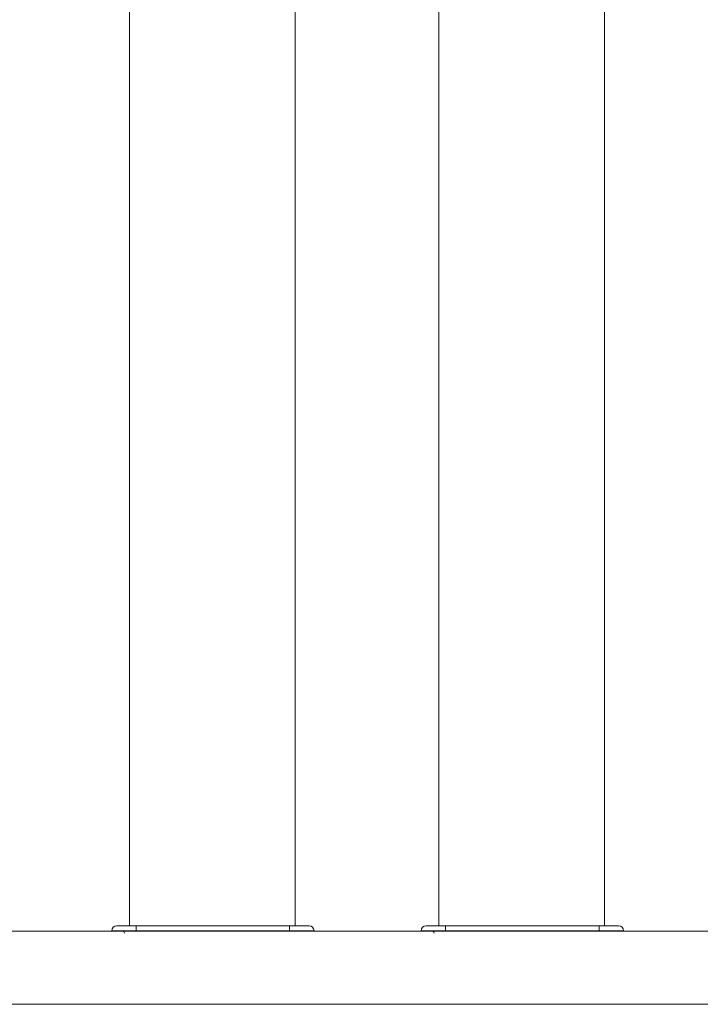
# Model space of a CAD drawing. Units: inches. Extents: x -384 to 595, y -277 to 574.
# Drawn here: x -90 to -62, y 180 to 221 of the extents above; entities that cross this region are included whole.
import ezdxf

# ---------------------------------------------------------------- set-up
doc = ezdxf.new("R2010")
doc.units = ezdxf.units.IN
doc.header["$MEASUREMENT"] = 0
doc.layers.add('Livello 1', color=7, linetype='Continuous')

# ---------------------------------------------------------------- blocks, each defined once
blk = doc.blocks.new('block 1605')
at = {"layer": 'Livello 1', "color": 7, "lineweight": 18, "true_color": 0xffffff}
blk.add_lwpolyline([(-65.801, 183.287), (-65.801, 183.302), (-65.801, 183.307)], dxfattribs=at)
blk = doc.blocks.new('block 1606')
at = {"layer": 'Livello 1', "color": 7, "lineweight": 18, "true_color": 0xffffff}
blk.add_lwpolyline([(-72.445, 183.307), (-72.445, 183.302), (-72.445, 183.287)], dxfattribs=at)
blk = doc.blocks.new('block 1607')
at = {"layer": 'Livello 1', "color": 7, "lineweight": 18, "true_color": 0xffffff}
blk.add_lwpolyline([(-65.975, 183.507), (-72.27, 183.507)], dxfattribs=at)
blk = doc.blocks.new('block 1608')
at = {"layer": 'Livello 1', "color": 7, "lineweight": 18, "true_color": 0xffffff}
blk.add_lwpolyline([(-65.975, 183.307), (-65.975, 183.383), (-65.975, 183.448), (-65.975, 183.492), (-65.975, 183.507)], dxfattribs=at)
blk = doc.blocks.new('block 1609')
at = {"layer": 'Livello 1', "color": 7, "lineweight": 18, "true_color": 0xffffff}
blk.add_lwpolyline([(-72.27, 183.307), (-65.975, 183.307)], dxfattribs=at)
blk = doc.blocks.new('block 1610')
at = {"layer": 'Livello 1', "color": 7, "lineweight": 18, "true_color": 0xffffff}
blk.add_lwpolyline([(-72.27, 183.507), (-72.27, 183.492), (-72.27, 183.448), (-72.27, 183.383), (-72.27, 183.307)], dxfattribs=at)
blk = doc.blocks.new('block 1611')
at = {"layer": 'Livello 1', "color": 7, "lineweight": 18, "true_color": 0xffffff}
blk.add_lwpolyline([(-65.551, 183.507), (-65.587, 183.5)], dxfattribs=at)
blk = doc.blocks.new('block 1612')
at = {"layer": 'Livello 1', "color": 7, "lineweight": 18, "true_color": 0xffffff}
blk.add_open_spline([(-65.46, 183.287), (-65.444, 183.3), (-65.423, 183.307), (-65.401, 183.307)], degree=3, dxfattribs=at)
blk = doc.blocks.new('block 1613')
at = {"layer": 'Livello 1', "color": 7, "lineweight": 18, "true_color": 0xffffff}
blk.add_open_spline([(-72.844, 183.307), (-72.789, 183.307), (-72.745, 183.262), (-72.745, 183.207)], degree=3, dxfattribs=at)
blk = doc.blocks.new('block 1614')
at = {"layer": 'Livello 1', "color": 7, "lineweight": 18, "true_color": 0xffffff}
blk.add_lwpolyline([(-65.801, 183.307), (-65.801, 183.3), (-65.801, 183.291), (-65.801, 183.287)], dxfattribs=at)
blk = doc.blocks.new('block 1615')
at = {"layer": 'Livello 1', "color": 7, "lineweight": 18, "true_color": 0xffffff}
blk.add_lwpolyline([(-65.46, 183.287), (-65.456, 183.291), (-65.438, 183.3), (-65.401, 183.307)], dxfattribs=at)
blk = doc.blocks.new('block 1616')
at = {"layer": 'Livello 1', "color": 7, "lineweight": 18, "true_color": 0xffffff}
blk.add_lwpolyline([(-72.445, 183.287), (-72.445, 183.291), (-72.445, 183.3), (-72.445, 183.307)], dxfattribs=at)
blk = doc.blocks.new('block 1617')
at = {"layer": 'Livello 1', "color": 7, "lineweight": 18, "true_color": 0xffffff}
blk.add_lwpolyline([(-72.844, 183.307), (-72.808, 183.3), (-72.79, 183.291), (-72.786, 183.287)], dxfattribs=at)
blk = doc.blocks.new('block 1618')
at = {"layer": 'Livello 1', "color": 7, "lineweight": 18, "true_color": 0xffffff}
blk.add_open_spline([(-73.269, 183.307), (-73.269, 183.417), (-73.18, 183.507), (-73.069, 183.507)], degree=3, dxfattribs=at)
blk = doc.blocks.new('block 1619')
at = {"layer": 'Livello 1', "color": 7, "lineweight": 18, "true_color": 0xffffff}
blk.add_lwpolyline([(-72.27, 183.307), (-72.27, 183.383), (-72.27, 183.448), (-72.27, 183.492), (-72.27, 183.507)], dxfattribs=at)
blk = doc.blocks.new('block 1620')
at = {"layer": 'Livello 1', "color": 7, "lineweight": 18, "true_color": 0xffffff}
blk.add_lwpolyline([(-73.269, 183.307), (-73.259, 183.307), (-73.229, 183.307), (-73.179, 183.307), (-73.11, 183.307), (-73.025, 183.307), (-72.924, 183.307), (-72.81, 183.307), (-72.685, 183.307), (-72.551, 183.307), (-72.412, 183.307), (-72.27, 183.307)], dxfattribs=at)
blk = doc.blocks.new('block 1621')
at = {"layer": 'Livello 1', "color": 7, "lineweight": 18, "true_color": 0xffffff}
blk.add_lwpolyline([(-72.27, 183.507), (-72.409, 183.507), (-72.543, 183.507), (-72.67, 183.507), (-72.784, 183.507), (-72.882, 183.507), (-72.962, 183.507), (-73.021, 183.507), (-73.057, 183.507), (-73.069, 183.507)], dxfattribs=at)
blk = doc.blocks.new('block 1622')
at = {"layer": 'Livello 1', "color": 7, "lineweight": 18, "true_color": 0xffffff}
blk.add_open_spline([(-65.176, 183.507), (-65.066, 183.507), (-64.976, 183.417), (-64.976, 183.307)], degree=3, dxfattribs=at)
blk = doc.blocks.new('block 1623')
at = {"layer": 'Livello 1', "color": 7, "lineweight": 18, "true_color": 0xffffff}
blk.add_lwpolyline([(-65.975, 183.307), (-65.833, 183.307), (-65.694, 183.307), (-65.56, 183.307), (-65.435, 183.307), (-65.321, 183.307), (-65.22, 183.307), (-65.135, 183.307), (-65.066, 183.307), (-65.017, 183.307), (-64.986, 183.307), (-64.976, 183.307)], dxfattribs=at)
blk = doc.blocks.new('block 1624')
at = {"layer": 'Livello 1', "color": 7, "lineweight": 18, "true_color": 0xffffff}
blk.add_lwpolyline([(-65.176, 183.507), (-65.188, 183.507), (-65.224, 183.507), (-65.283, 183.507), (-65.363, 183.507), (-65.462, 183.507), (-65.576, 183.507), (-65.702, 183.507), (-65.837, 183.507), (-65.975, 183.507)], dxfattribs=at)
blk = doc.blocks.new('block 1625')
at = {"layer": 'Livello 1', "color": 7, "lineweight": 18, "true_color": 0xffffff}
blk.add_lwpolyline([(-65.975, 183.507), (-65.975, 183.492), (-65.975, 183.448), (-65.975, 183.383), (-65.975, 183.307)], dxfattribs=at)
blk = doc.blocks.new('block 1626')
at = {"layer": 'Livello 1', "color": 7, "lineweight": 18, "true_color": 0xffffff}
blk.add_lwpolyline([(-65.975, 183.307), (-72.27, 183.307)], dxfattribs=at)
blk = doc.blocks.new('block 1627')
at = {"layer": 'Livello 1', "color": 7, "lineweight": 18, "true_color": 0xffffff}
blk.add_lwpolyline([(-64.976, 183.307), (-64.994, 183.307), (-65.049, 183.307), (-65.141, 183.307), (-65.269, 183.307), (-65.423, 183.307), (-65.592, 183.307), (-65.776, 183.307), (-65.975, 183.307)], dxfattribs=at)
blk = doc.blocks.new('block 1628')
at = {"layer": 'Livello 1', "color": 7, "lineweight": 18, "true_color": 0xffffff}
blk.add_lwpolyline([(-72.27, 183.307), (-72.469, 183.307), (-72.654, 183.307), (-72.823, 183.307), (-72.976, 183.307), (-73.104, 183.307), (-73.196, 183.307), (-73.251, 183.307), (-73.269, 183.307)], dxfattribs=at)
blk = doc.blocks.new('block 1629')
at = {"layer": 'Livello 1', "color": 7, "lineweight": 18, "true_color": 0xffffff}
blk.add_lwpolyline([(-72.27, 183.507), (-65.975, 183.507)], dxfattribs=at)
blk = doc.blocks.new('block 1630')
at = {"layer": 'Livello 1', "color": 7, "lineweight": 18, "true_color": 0xffffff}
blk.add_lwpolyline([(-73.069, 183.507), (-73.055, 183.507), (-73.011, 183.507), (-72.938, 183.507), (-72.835, 183.507), (-72.712, 183.507), (-72.577, 183.507), (-72.429, 183.507), (-72.27, 183.507)], dxfattribs=at)
blk = doc.blocks.new('block 1631')
at = {"layer": 'Livello 1', "color": 7, "lineweight": 18, "true_color": 0xffffff}
blk.add_lwpolyline([(-65.975, 183.507), (-65.816, 183.507), (-65.668, 183.507), (-65.533, 183.507), (-65.41, 183.507), (-65.308, 183.507), (-65.235, 183.507), (-65.191, 183.507), (-65.176, 183.507)], dxfattribs=at)
blk = doc.blocks.new('block 1658')
at = {"layer": 'Livello 1', "color": 7, "lineweight": 18, "true_color": 0xffffff}
blk.add_lwpolyline([(-78.49, 183.287), (-78.49, 183.302), (-78.49, 183.307)], dxfattribs=at)
blk = doc.blocks.new('block 1659')
at = {"layer": 'Livello 1', "color": 7, "lineweight": 18, "true_color": 0xffffff}
blk.add_lwpolyline([(-85.134, 183.307), (-85.134, 183.302), (-85.134, 183.287)], dxfattribs=at)
blk = doc.blocks.new('block 1660')
at = {"layer": 'Livello 1', "color": 7, "lineweight": 18, "true_color": 0xffffff}
blk.add_lwpolyline([(-84.959, 183.507), (-84.959, 183.492), (-84.959, 183.448), (-84.959, 183.383), (-84.959, 183.307)], dxfattribs=at)
blk = doc.blocks.new('block 1661')
at = {"layer": 'Livello 1', "color": 7, "lineweight": 18, "true_color": 0xffffff}
blk.add_lwpolyline([(-84.959, 183.307), (-78.664, 183.307)], dxfattribs=at)
blk = doc.blocks.new('block 1662')
at = {"layer": 'Livello 1', "color": 7, "lineweight": 18, "true_color": 0xffffff}
blk.add_lwpolyline([(-78.664, 183.307), (-78.664, 183.383), (-78.664, 183.448), (-78.664, 183.492), (-78.664, 183.507)], dxfattribs=at)
blk = doc.blocks.new('block 1663')
at = {"layer": 'Livello 1', "color": 7, "lineweight": 18, "true_color": 0xffffff}
blk.add_lwpolyline([(-78.664, 183.507), (-84.959, 183.507)], dxfattribs=at)
blk = doc.blocks.new('block 1664')
at = {"layer": 'Livello 1', "color": 7, "lineweight": 18, "true_color": 0xffffff}
blk.add_lwpolyline([(-78.24, 183.507), (-78.276, 183.5)], dxfattribs=at)
blk = doc.blocks.new('block 1665')
at = {"layer": 'Livello 1', "color": 7, "lineweight": 18, "true_color": 0xffffff}
blk.add_open_spline([(-78.149, 183.287), (-78.133, 183.3), (-78.112, 183.307), (-78.09, 183.307)], degree=3, dxfattribs=at)
blk = doc.blocks.new('block 1666')
at = {"layer": 'Livello 1', "color": 7, "lineweight": 18, "true_color": 0xffffff}
blk.add_open_spline([(-85.534, 183.307), (-85.478, 183.307), (-85.434, 183.262), (-85.434, 183.207)], degree=3, dxfattribs=at)
blk = doc.blocks.new('block 1667')
at = {"layer": 'Livello 1', "color": 7, "lineweight": 18, "true_color": 0xffffff}
blk.add_lwpolyline([(-78.49, 183.307), (-78.49, 183.3), (-78.49, 183.291), (-78.49, 183.287)], dxfattribs=at)
blk = doc.blocks.new('block 1668')
at = {"layer": 'Livello 1', "color": 7, "lineweight": 18, "true_color": 0xffffff}
blk.add_lwpolyline([(-78.149, 183.287), (-78.145, 183.291), (-78.127, 183.3), (-78.09, 183.307)], dxfattribs=at)
blk = doc.blocks.new('block 1669')
at = {"layer": 'Livello 1', "color": 7, "lineweight": 18, "true_color": 0xffffff}
blk.add_lwpolyline([(-85.534, 183.307), (-85.497, 183.3), (-85.479, 183.291), (-85.475, 183.287)], dxfattribs=at)
blk = doc.blocks.new('block 1670')
at = {"layer": 'Livello 1', "color": 7, "lineweight": 18, "true_color": 0xffffff}
blk.add_lwpolyline([(-85.134, 183.287), (-85.134, 183.291), (-85.134, 183.3), (-85.134, 183.307)], dxfattribs=at)
blk = doc.blocks.new('block 1671')
at = {"layer": 'Livello 1', "color": 7, "lineweight": 18, "true_color": 0xffffff}
blk.add_open_spline([(-85.958, 183.307), (-85.958, 183.417), (-85.869, 183.507), (-85.759, 183.507)], degree=3, dxfattribs=at)
blk = doc.blocks.new('block 1672')
at = {"layer": 'Livello 1', "color": 7, "lineweight": 18, "true_color": 0xffffff}
blk.add_lwpolyline([(-84.959, 183.507), (-85.098, 183.507), (-85.232, 183.507), (-85.359, 183.507), (-85.473, 183.507), (-85.571, 183.507), (-85.651, 183.507), (-85.71, 183.507), (-85.746, 183.507), (-85.758, 183.507)], dxfattribs=at)
blk = doc.blocks.new('block 1673')
at = {"layer": 'Livello 1', "color": 7, "lineweight": 18, "true_color": 0xffffff}
blk.add_lwpolyline([(-85.958, 183.307), (-85.948, 183.307), (-85.918, 183.307), (-85.868, 183.307), (-85.8, 183.307), (-85.714, 183.307), (-85.613, 183.307), (-85.499, 183.307), (-85.374, 183.307), (-85.241, 183.307), (-85.101, 183.307), (-84.959, 183.307)], dxfattribs=at)
blk = doc.blocks.new('block 1674')
at = {"layer": 'Livello 1', "color": 7, "lineweight": 18, "true_color": 0xffffff}
blk.add_lwpolyline([(-84.959, 183.307), (-84.959, 183.383), (-84.959, 183.448), (-84.959, 183.492), (-84.959, 183.507)], dxfattribs=at)
blk = doc.blocks.new('block 1675')
at = {"layer": 'Livello 1', "color": 7, "lineweight": 18, "true_color": 0xffffff}
blk.add_open_spline([(-77.865, 183.507), (-77.755, 183.507), (-77.665, 183.417), (-77.665, 183.307)], degree=3, dxfattribs=at)
blk = doc.blocks.new('block 1676')
at = {"layer": 'Livello 1', "color": 7, "lineweight": 18, "true_color": 0xffffff}
blk.add_lwpolyline([(-78.664, 183.507), (-78.664, 183.492), (-78.664, 183.448), (-78.664, 183.383), (-78.664, 183.307)], dxfattribs=at)
blk = doc.blocks.new('block 1677')
at = {"layer": 'Livello 1', "color": 7, "lineweight": 18, "true_color": 0xffffff}
blk.add_lwpolyline([(-77.865, 183.507), (-77.877, 183.507), (-77.913, 183.507), (-77.972, 183.507), (-78.052, 183.507), (-78.151, 183.507), (-78.265, 183.507), (-78.391, 183.507), (-78.526, 183.507), (-78.664, 183.507)], dxfattribs=at)
blk = doc.blocks.new('block 1678')
at = {"layer": 'Livello 1', "color": 7, "lineweight": 18, "true_color": 0xffffff}
blk.add_lwpolyline([(-78.664, 183.307), (-78.522, 183.307), (-78.383, 183.307), (-78.249, 183.307), (-78.124, 183.307), (-78.01, 183.307), (-77.909, 183.307), (-77.824, 183.307), (-77.756, 183.307), (-77.706, 183.307), (-77.676, 183.307), (-77.665, 183.307)], dxfattribs=at)
blk = doc.blocks.new('block 1679')
at = {"layer": 'Livello 1', "color": 7, "lineweight": 18, "true_color": 0xffffff}
blk.add_lwpolyline([(-84.959, 183.307), (-85.158, 183.307), (-85.343, 183.307), (-85.512, 183.307), (-85.666, 183.307), (-85.794, 183.307), (-85.885, 183.307), (-85.94, 183.307), (-85.958, 183.307)], dxfattribs=at)
blk = doc.blocks.new('block 1680')
at = {"layer": 'Livello 1', "color": 7, "lineweight": 18, "true_color": 0xffffff}
blk.add_lwpolyline([(-77.665, 183.307), (-77.684, 183.307), (-77.738, 183.307), (-77.83, 183.307), (-77.958, 183.307), (-78.112, 183.307), (-78.281, 183.307), (-78.465, 183.307), (-78.664, 183.307)], dxfattribs=at)
blk = doc.blocks.new('block 1681')
at = {"layer": 'Livello 1', "color": 7, "lineweight": 18, "true_color": 0xffffff}
blk.add_lwpolyline([(-78.664, 183.307), (-84.959, 183.307)], dxfattribs=at)
blk = doc.blocks.new('block 1682')
at = {"layer": 'Livello 1', "color": 7, "lineweight": 18, "true_color": 0xffffff}
blk.add_lwpolyline([(-84.959, 183.507), (-78.664, 183.507)], dxfattribs=at)
blk = doc.blocks.new('block 1683')
at = {"layer": 'Livello 1', "color": 7, "lineweight": 18, "true_color": 0xffffff}
blk.add_lwpolyline([(-85.758, 183.507), (-85.744, 183.507), (-85.7, 183.507), (-85.627, 183.507), (-85.524, 183.507), (-85.401, 183.507), (-85.266, 183.507), (-85.119, 183.507), (-84.959, 183.507)], dxfattribs=at)
blk = doc.blocks.new('block 1684')
at = {"layer": 'Livello 1', "color": 7, "lineweight": 18, "true_color": 0xffffff}
blk.add_lwpolyline([(-78.664, 183.507), (-78.505, 183.507), (-78.358, 183.507), (-78.222, 183.507), (-78.099, 183.507), (-77.997, 183.507), (-77.924, 183.507), (-77.88, 183.507), (-77.865, 183.507)], dxfattribs=at)
blk = doc.blocks.new('block 2389')
at = {"layer": 'Livello 1', "color": 7, "lineweight": 18, "true_color": 0xffffff}
blk.add_lwpolyline([(-78.44, 222.209), (-78.44, 218.978), (-78.44, 215.749), (-78.44, 212.522), (-78.44, 209.298), (-78.44, 206.077), (-78.44, 202.858), (-78.44, 199.641), (-78.44, 196.427), (-78.44, 193.399), (-78.44, 190.373), (-78.44, 187.349), (-78.44, 184.328), (-78.44, 183.507)], dxfattribs=at)
blk = doc.blocks.new('block 2390')
at = {"layer": 'Livello 1', "color": 7, "lineweight": 18, "true_color": 0xffffff}
blk.add_lwpolyline([(-85.234, 183.507), (-85.234, 184.365), (-85.234, 187.424), (-85.234, 190.485), (-85.234, 193.549), (-85.234, 196.615), (-85.234, 199.683), (-85.234, 202.753), (-85.234, 205.826), (-85.234, 209.047), (-85.234, 212.271), (-85.234, 215.497), (-85.234, 218.726), (-85.234, 221.957)], dxfattribs=at)
blk = doc.blocks.new('block 2391')
at = {"layer": 'Livello 1', "color": 7, "lineweight": 18, "true_color": 0xffffff}
blk.add_lwpolyline([(-78.44, 183.506), (-78.44, 185.897), (-78.44, 188.29), (-78.44, 190.686), (-78.44, 193.084), (-78.44, 195.484), (-78.44, 197.885), (-78.44, 200.288), (-78.44, 202.693), (-78.44, 205.099), (-78.44, 207.506), (-78.44, 209.914), (-78.44, 212.322), (-78.44, 214.731), (-78.44, 217.141), (-78.44, 219.551), (-78.44, 221.961)], dxfattribs=at)
blk = doc.blocks.new('block 2392')
at = {"layer": 'Livello 1', "color": 7, "lineweight": 18, "true_color": 0xffffff}
blk.add_lwpolyline([(-85.234, 221.961), (-85.234, 219.551), (-85.234, 217.141), (-85.234, 214.732), (-85.234, 212.322), (-85.234, 209.914), (-85.234, 207.506), (-85.234, 205.099), (-85.234, 202.693), (-85.234, 200.288), (-85.234, 197.885), (-85.234, 195.484), (-85.234, 193.084), (-85.234, 190.686), (-85.234, 188.29), (-85.234, 185.897), (-85.234, 183.506)], dxfattribs=at)
blk = doc.blocks.new('block 2393')
at = {"layer": 'Livello 1', "color": 7, "lineweight": 18, "true_color": 0xffffff}
blk.add_lwpolyline([(-65.751, 222.209), (-65.751, 218.978), (-65.751, 215.749), (-65.751, 212.522), (-65.751, 209.298), (-65.751, 206.077), (-65.751, 202.858), (-65.751, 199.641), (-65.751, 196.427), (-65.751, 193.399), (-65.751, 190.373), (-65.751, 187.349), (-65.751, 184.328), (-65.751, 183.507)], dxfattribs=at)
blk = doc.blocks.new('block 2394')
at = {"layer": 'Livello 1', "color": 7, "lineweight": 18, "true_color": 0xffffff}
blk.add_lwpolyline([(-72.545, 183.507), (-72.545, 184.365), (-72.545, 187.424), (-72.545, 190.485), (-72.545, 193.549), (-72.545, 196.615), (-72.545, 199.683), (-72.545, 202.753), (-72.545, 205.826), (-72.545, 209.047), (-72.545, 212.271), (-72.545, 215.497), (-72.545, 218.726), (-72.545, 221.957)], dxfattribs=at)
blk = doc.blocks.new('block 2395')
at = {"layer": 'Livello 1', "color": 7, "lineweight": 18, "true_color": 0xffffff}
blk.add_lwpolyline([(-72.545, 221.961), (-72.545, 219.551), (-72.545, 217.142), (-72.545, 214.732), (-72.545, 212.323), (-72.545, 209.914), (-72.545, 207.506), (-72.545, 205.099), (-72.545, 202.694), (-72.545, 200.289), (-72.545, 197.886), (-72.545, 195.484), (-72.545, 193.085), (-72.545, 190.687), (-72.545, 188.291), (-72.545, 185.898), (-72.545, 183.507)], dxfattribs=at)
blk = doc.blocks.new('block 2396')
at = {"layer": 'Livello 1', "color": 7, "lineweight": 18, "true_color": 0xffffff}
blk.add_lwpolyline([(-65.751, 183.506), (-65.751, 185.897), (-65.751, 188.291), (-65.751, 190.686), (-65.751, 193.084), (-65.751, 195.484), (-65.751, 197.885), (-65.751, 200.288), (-65.751, 202.693), (-65.751, 205.099), (-65.751, 207.506), (-65.751, 209.914), (-65.751, 212.322), (-65.751, 214.732), (-65.751, 217.141), (-65.751, 219.551), (-65.751, 221.961)], dxfattribs=at)
blk = doc.blocks.new('block 2638')
at = {"layer": 'Livello 1', "color": 7, "lineweight": 18, "true_color": 0xffffff}
blk.add_lwpolyline([(78.726, 183.287), (-115.108, 183.287)], dxfattribs=at)
blk = doc.blocks.new('block 2643')
at = {"layer": 'Livello 1', "color": 7, "lineweight": 18, "true_color": 0xffffff}
blk.add_lwpolyline([(-118.106, 180.29), (81.723, 180.29)], dxfattribs=at)
blk = doc.blocks.new('block 3269')
at = {"layer": 'Livello 1', "color": 7, "lineweight": 18, "true_color": 0xffffff}
blk.add_lwpolyline([(-78.44, 222.209), (-78.44, 218.978), (-78.44, 215.749), (-78.44, 212.522), (-78.44, 209.298), (-78.44, 206.077), (-78.44, 202.858), (-78.44, 199.641), (-78.44, 196.427), (-78.44, 193.399), (-78.44, 190.373), (-78.44, 187.349), (-78.44, 184.328), (-78.44, 183.507)], dxfattribs=at)
blk = doc.blocks.new('block 3271')
at = {"layer": 'Livello 1', "color": 7, "lineweight": 18, "true_color": 0xffffff}
blk.add_lwpolyline([(-85.234, 183.507), (-85.234, 184.365), (-85.234, 187.424), (-85.234, 190.485), (-85.234, 193.549), (-85.234, 196.615), (-85.234, 199.683), (-85.234, 202.753), (-85.234, 205.826), (-85.234, 209.047), (-85.234, 212.271), (-85.234, 215.497), (-85.234, 218.726), (-85.234, 221.957)], dxfattribs=at)
blk = doc.blocks.new('block 3273')
at = {"layer": 'Livello 1', "color": 7, "lineweight": 18, "true_color": 0xffffff}
blk.add_lwpolyline([(-78.44, 183.506), (-78.44, 185.897), (-78.44, 188.29), (-78.44, 190.686), (-78.44, 193.084), (-78.44, 195.484), (-78.44, 197.885), (-78.44, 200.288), (-78.44, 202.693), (-78.44, 205.099), (-78.44, 207.506), (-78.44, 209.914), (-78.44, 212.322), (-78.44, 214.731), (-78.44, 217.141), (-78.44, 219.551), (-78.44, 221.961)], dxfattribs=at)
blk = doc.blocks.new('block 3274')
at = {"layer": 'Livello 1', "color": 7, "lineweight": 18, "true_color": 0xffffff}
blk.add_lwpolyline([(-85.234, 221.961), (-85.234, 219.551), (-85.234, 217.141), (-85.234, 214.732), (-85.234, 212.322), (-85.234, 209.914), (-85.234, 207.506), (-85.234, 205.099), (-85.234, 202.693), (-85.234, 200.288), (-85.234, 197.885), (-85.234, 195.484), (-85.234, 193.084), (-85.234, 190.686), (-85.234, 188.29), (-85.234, 185.897), (-85.234, 183.506)], dxfattribs=at)
blk = doc.blocks.new('block 3275')
at = {"layer": 'Livello 1', "color": 7, "lineweight": 18, "true_color": 0xffffff}
blk.add_lwpolyline([(-65.751, 222.209), (-65.751, 218.978), (-65.751, 215.749), (-65.751, 212.522), (-65.751, 209.298), (-65.751, 206.077), (-65.751, 202.858), (-65.751, 199.641), (-65.751, 196.427), (-65.751, 193.399), (-65.751, 190.373), (-65.751, 187.349), (-65.751, 184.328), (-65.751, 183.507)], dxfattribs=at)
blk = doc.blocks.new('block 3276')
at = {"layer": 'Livello 1', "color": 7, "lineweight": 18, "true_color": 0xffffff}
blk.add_lwpolyline([(-72.545, 183.507), (-72.545, 184.365), (-72.545, 187.424), (-72.545, 190.485), (-72.545, 193.549), (-72.545, 196.615), (-72.545, 199.683), (-72.545, 202.753), (-72.545, 205.826), (-72.545, 209.047), (-72.545, 212.271), (-72.545, 215.497), (-72.545, 218.726), (-72.545, 221.957)], dxfattribs=at)
blk = doc.blocks.new('block 3277')
at = {"layer": 'Livello 1', "color": 7, "lineweight": 18, "true_color": 0xffffff}
blk.add_lwpolyline([(-65.751, 183.506), (-65.751, 185.897), (-65.751, 188.291), (-65.751, 190.686), (-65.751, 193.084), (-65.751, 195.484), (-65.751, 197.885), (-65.751, 200.288), (-65.751, 202.693), (-65.751, 205.099), (-65.751, 207.506), (-65.751, 209.914), (-65.751, 212.322), (-65.751, 214.732), (-65.751, 217.141), (-65.751, 219.551), (-65.751, 221.961)], dxfattribs=at)
blk = doc.blocks.new('block 3278')
at = {"layer": 'Livello 1', "color": 7, "lineweight": 18, "true_color": 0xffffff}
blk.add_lwpolyline([(-72.545, 221.961), (-72.545, 219.551), (-72.545, 217.142), (-72.545, 214.732), (-72.545, 212.323), (-72.545, 209.914), (-72.545, 207.506), (-72.545, 205.099), (-72.545, 202.694), (-72.545, 200.289), (-72.545, 197.886), (-72.545, 195.484), (-72.545, 193.085), (-72.545, 190.687), (-72.545, 188.291), (-72.545, 185.898), (-72.545, 183.507)], dxfattribs=at)
blk = doc.blocks.new('block 3324')
at = {"layer": 'Livello 1', "color": 7, "lineweight": 18, "true_color": 0xffffff}
blk.add_lwpolyline([(-118.106, 180.29), (81.723, 180.29)], dxfattribs=at)
blk = doc.blocks.new('block 3329')
at = {"layer": 'Livello 1', "color": 7, "lineweight": 18, "true_color": 0xffffff}
blk.add_lwpolyline([(78.726, 183.287), (-115.108, 183.287)], dxfattribs=at)
blk = doc.blocks.new('block 4166')
at = {"layer": 'Livello 1', "color": 7, "lineweight": 18, "true_color": 0xffffff}
blk.add_lwpolyline([(-72.445, 183.307), (-72.445, 183.302), (-72.445, 183.287)], dxfattribs=at)
blk = doc.blocks.new('block 4167')
at = {"layer": 'Livello 1', "color": 7, "lineweight": 18, "true_color": 0xffffff}
blk.add_lwpolyline([(-65.801, 183.287), (-65.801, 183.302), (-65.801, 183.307)], dxfattribs=at)
blk = doc.blocks.new('block 4168')
at = {"layer": 'Livello 1', "color": 7, "lineweight": 18, "true_color": 0xffffff}
blk.add_lwpolyline([(-65.975, 183.507), (-72.27, 183.507)], dxfattribs=at)
blk = doc.blocks.new('block 4169')
at = {"layer": 'Livello 1', "color": 7, "lineweight": 18, "true_color": 0xffffff}
blk.add_lwpolyline([(-65.975, 183.307), (-65.975, 183.383), (-65.975, 183.448), (-65.975, 183.492), (-65.975, 183.507)], dxfattribs=at)
blk = doc.blocks.new('block 4170')
at = {"layer": 'Livello 1', "color": 7, "lineweight": 18, "true_color": 0xffffff}
blk.add_lwpolyline([(-72.27, 183.307), (-65.975, 183.307)], dxfattribs=at)
blk = doc.blocks.new('block 4171')
at = {"layer": 'Livello 1', "color": 7, "lineweight": 18, "true_color": 0xffffff}
blk.add_lwpolyline([(-72.27, 183.507), (-72.27, 183.492), (-72.27, 183.448), (-72.27, 183.383), (-72.27, 183.307)], dxfattribs=at)
blk = doc.blocks.new('block 4174')
at = {"layer": 'Livello 1', "color": 7, "lineweight": 18, "true_color": 0xffffff}
blk.add_lwpolyline([(-65.551, 183.507), (-65.587, 183.5)], dxfattribs=at)
blk = doc.blocks.new('block 4191')
at = {"layer": 'Livello 1', "color": 7, "lineweight": 18, "true_color": 0xffffff}
blk.add_open_spline([(-65.46, 183.287), (-65.444, 183.3), (-65.423, 183.307), (-65.401, 183.307)], degree=3, dxfattribs=at)
blk = doc.blocks.new('block 4192')
at = {"layer": 'Livello 1', "color": 7, "lineweight": 18, "true_color": 0xffffff}
blk.add_open_spline([(-72.844, 183.307), (-72.789, 183.307), (-72.745, 183.262), (-72.745, 183.207)], degree=3, dxfattribs=at)
blk = doc.blocks.new('block 4195')
at = {"layer": 'Livello 1', "color": 7, "lineweight": 18, "true_color": 0xffffff}
blk.add_lwpolyline([(-65.801, 183.307), (-65.801, 183.3), (-65.801, 183.291)], dxfattribs=at)
blk = doc.blocks.new('block 4196')
at = {"layer": 'Livello 1', "color": 7, "lineweight": 18, "true_color": 0xffffff}
blk.add_lwpolyline([(-65.46, 183.287), (-65.456, 183.291), (-65.438, 183.3), (-65.401, 183.307)], dxfattribs=at)
blk = doc.blocks.new('block 4201')
at = {"layer": 'Livello 1', "color": 7, "lineweight": 18, "true_color": 0xffffff}
blk.add_open_spline([(-72.445, 183.29), (-72.445, 183.291), (-72.445, 183.3), (-72.445, 183.3), (-72.445, 183.3), (-72.445, 183.307), (-72.445, 183.307)], degree=3, knots=[0, 0, 0, 0, 1, 1, 1, 2, 2, 2, 2], dxfattribs=at)
blk = doc.blocks.new('block 4202')
at = {"layer": 'Livello 1', "color": 7, "lineweight": 18, "true_color": 0xffffff}
blk.add_lwpolyline([(-72.844, 183.307), (-72.808, 183.3), (-72.79, 183.291), (-72.786, 183.287)], dxfattribs=at)
blk = doc.blocks.new('block 4203')
at = {"layer": 'Livello 1', "color": 7, "lineweight": 18, "true_color": 0xffffff}
blk.add_open_spline([(-73.269, 183.307), (-73.269, 183.417), (-73.18, 183.507), (-73.069, 183.507)], degree=3, dxfattribs=at)
blk = doc.blocks.new('block 4204')
at = {"layer": 'Livello 1', "color": 7, "lineweight": 18, "true_color": 0xffffff}
blk.add_lwpolyline([(-72.27, 183.307), (-72.27, 183.383), (-72.27, 183.448), (-72.27, 183.492), (-72.27, 183.507)], dxfattribs=at)
blk = doc.blocks.new('block 4205')
at = {"layer": 'Livello 1', "color": 7, "lineweight": 18, "true_color": 0xffffff}
blk.add_lwpolyline([(-73.269, 183.307), (-73.259, 183.307), (-73.229, 183.307), (-73.179, 183.307), (-73.11, 183.307), (-73.025, 183.307), (-72.924, 183.307), (-72.81, 183.307), (-72.685, 183.307), (-72.551, 183.307), (-72.412, 183.307), (-72.27, 183.307)], dxfattribs=at)
blk = doc.blocks.new('block 4206')
at = {"layer": 'Livello 1', "color": 7, "lineweight": 18, "true_color": 0xffffff}
blk.add_lwpolyline([(-72.27, 183.507), (-72.409, 183.507), (-72.543, 183.507), (-72.67, 183.507), (-72.784, 183.507), (-72.882, 183.507), (-72.962, 183.507), (-73.021, 183.507), (-73.057, 183.507), (-73.069, 183.507)], dxfattribs=at)
blk = doc.blocks.new('block 4207')
at = {"layer": 'Livello 1', "color": 7, "lineweight": 18, "true_color": 0xffffff}
blk.add_open_spline([(-65.176, 183.507), (-65.066, 183.507), (-64.976, 183.417), (-64.976, 183.307)], degree=3, dxfattribs=at)
blk = doc.blocks.new('block 4208')
at = {"layer": 'Livello 1', "color": 7, "lineweight": 18, "true_color": 0xffffff}
blk.add_lwpolyline([(-65.176, 183.507), (-65.188, 183.507), (-65.224, 183.507), (-65.283, 183.507), (-65.363, 183.507), (-65.462, 183.507), (-65.576, 183.507), (-65.702, 183.507), (-65.837, 183.507), (-65.975, 183.507)], dxfattribs=at)
blk = doc.blocks.new('block 4209')
at = {"layer": 'Livello 1', "color": 7, "lineweight": 18, "true_color": 0xffffff}
blk.add_lwpolyline([(-65.975, 183.507), (-65.975, 183.492), (-65.975, 183.448), (-65.975, 183.383), (-65.975, 183.307)], dxfattribs=at)
blk = doc.blocks.new('block 4210')
at = {"layer": 'Livello 1', "color": 7, "lineweight": 18, "true_color": 0xffffff}
blk.add_lwpolyline([(-65.975, 183.307), (-65.833, 183.307), (-65.694, 183.307), (-65.56, 183.307), (-65.435, 183.307), (-65.321, 183.307), (-65.22, 183.307), (-65.135, 183.307), (-65.066, 183.307), (-65.017, 183.307), (-64.986, 183.307), (-64.976, 183.307)], dxfattribs=at)
blk = doc.blocks.new('block 4211')
at = {"layer": 'Livello 1', "color": 7, "lineweight": 18, "true_color": 0xffffff}
blk.add_lwpolyline([(-65.975, 183.307), (-72.27, 183.307)], dxfattribs=at)
blk = doc.blocks.new('block 4212')
at = {"layer": 'Livello 1', "color": 7, "lineweight": 18, "true_color": 0xffffff}
blk.add_lwpolyline([(-64.976, 183.307), (-64.994, 183.307), (-65.049, 183.307), (-65.141, 183.307), (-65.269, 183.307), (-65.423, 183.307), (-65.592, 183.307), (-65.776, 183.307), (-65.975, 183.307)], dxfattribs=at)
blk = doc.blocks.new('block 4213')
at = {"layer": 'Livello 1', "color": 7, "lineweight": 18, "true_color": 0xffffff}
blk.add_lwpolyline([(-72.27, 183.307), (-72.469, 183.307), (-72.654, 183.307), (-72.823, 183.307), (-72.976, 183.307), (-73.104, 183.307), (-73.196, 183.307), (-73.251, 183.307), (-73.269, 183.307)], dxfattribs=at)
blk = doc.blocks.new('block 4214')
at = {"layer": 'Livello 1', "color": 7, "lineweight": 18, "true_color": 0xffffff}
blk.add_lwpolyline([(-72.27, 183.507), (-65.975, 183.507)], dxfattribs=at)
blk = doc.blocks.new('block 4215')
at = {"layer": 'Livello 1', "color": 7, "lineweight": 18, "true_color": 0xffffff}
blk.add_lwpolyline([(-73.069, 183.507), (-73.055, 183.507), (-73.011, 183.507), (-72.938, 183.507), (-72.835, 183.507), (-72.712, 183.507), (-72.577, 183.507), (-72.429, 183.507), (-72.27, 183.507)], dxfattribs=at)
blk = doc.blocks.new('block 4216')
at = {"layer": 'Livello 1', "color": 7, "lineweight": 18, "true_color": 0xffffff}
blk.add_lwpolyline([(-65.975, 183.507), (-65.816, 183.507), (-65.668, 183.507), (-65.533, 183.507), (-65.41, 183.507), (-65.308, 183.507), (-65.235, 183.507), (-65.191, 183.507), (-65.176, 183.507)], dxfattribs=at)
blk = doc.blocks.new('block 4271')
at = {"layer": 'Livello 1', "color": 7, "lineweight": 18, "true_color": 0xffffff}
blk.add_lwpolyline([(-85.134, 183.307), (-85.134, 183.302), (-85.134, 183.287)], dxfattribs=at)
blk = doc.blocks.new('block 4272')
at = {"layer": 'Livello 1', "color": 7, "lineweight": 18, "true_color": 0xffffff}
blk.add_lwpolyline([(-78.49, 183.287), (-78.49, 183.302), (-78.49, 183.307)], dxfattribs=at)
blk = doc.blocks.new('block 4273')
at = {"layer": 'Livello 1', "color": 7, "lineweight": 18, "true_color": 0xffffff}
blk.add_lwpolyline([(-78.664, 183.307), (-78.664, 183.383), (-78.664, 183.448), (-78.664, 183.492), (-78.664, 183.507)], dxfattribs=at)
blk = doc.blocks.new('block 4274')
at = {"layer": 'Livello 1', "color": 7, "lineweight": 18, "true_color": 0xffffff}
blk.add_lwpolyline([(-78.664, 183.507), (-84.959, 183.507)], dxfattribs=at)
blk = doc.blocks.new('block 4275')
at = {"layer": 'Livello 1', "color": 7, "lineweight": 18, "true_color": 0xffffff}
blk.add_lwpolyline([(-84.959, 183.507), (-84.959, 183.492), (-84.959, 183.448), (-84.959, 183.383), (-84.959, 183.307)], dxfattribs=at)
blk = doc.blocks.new('block 4276')
at = {"layer": 'Livello 1', "color": 7, "lineweight": 18, "true_color": 0xffffff}
blk.add_lwpolyline([(-84.959, 183.307), (-78.664, 183.307)], dxfattribs=at)
blk = doc.blocks.new('block 4279')
at = {"layer": 'Livello 1', "color": 7, "lineweight": 18, "true_color": 0xffffff}
blk.add_lwpolyline([(-78.24, 183.507), (-78.276, 183.5)], dxfattribs=at)
blk = doc.blocks.new('block 4296')
at = {"layer": 'Livello 1', "color": 7, "lineweight": 18, "true_color": 0xffffff}
blk.add_open_spline([(-78.149, 183.287), (-78.133, 183.3), (-78.112, 183.307), (-78.09, 183.307)], degree=3, dxfattribs=at)
blk = doc.blocks.new('block 4297')
at = {"layer": 'Livello 1', "color": 7, "lineweight": 18, "true_color": 0xffffff}
blk.add_open_spline([(-85.534, 183.307), (-85.478, 183.307), (-85.434, 183.262), (-85.434, 183.207)], degree=3, dxfattribs=at)
blk = doc.blocks.new('block 4300')
at = {"layer": 'Livello 1', "color": 7, "lineweight": 18, "true_color": 0xffffff}
blk.add_lwpolyline([(-78.49, 183.307), (-78.49, 183.3), (-78.49, 183.291)], dxfattribs=at)
blk = doc.blocks.new('block 4301')
at = {"layer": 'Livello 1', "color": 7, "lineweight": 18, "true_color": 0xffffff}
blk.add_lwpolyline([(-78.149, 183.287), (-78.145, 183.291), (-78.127, 183.3), (-78.09, 183.307)], dxfattribs=at)
blk = doc.blocks.new('block 4306')
at = {"layer": 'Livello 1', "color": 7, "lineweight": 18, "true_color": 0xffffff}
blk.add_open_spline([(-85.134, 183.29), (-85.134, 183.291), (-85.134, 183.3), (-85.134, 183.3), (-85.134, 183.3), (-85.134, 183.307), (-85.134, 183.307)], degree=3, knots=[0, 0, 0, 0, 1, 1, 1, 2, 2, 2, 2], dxfattribs=at)
blk = doc.blocks.new('block 4307')
at = {"layer": 'Livello 1', "color": 7, "lineweight": 18, "true_color": 0xffffff}
blk.add_lwpolyline([(-85.534, 183.307), (-85.497, 183.3), (-85.479, 183.291), (-85.475, 183.287)], dxfattribs=at)
blk = doc.blocks.new('block 4308')
at = {"layer": 'Livello 1', "color": 7, "lineweight": 18, "true_color": 0xffffff}
blk.add_open_spline([(-85.958, 183.307), (-85.958, 183.417), (-85.869, 183.507), (-85.759, 183.507)], degree=3, dxfattribs=at)
blk = doc.blocks.new('block 4309')
at = {"layer": 'Livello 1', "color": 7, "lineweight": 18, "true_color": 0xffffff}
blk.add_lwpolyline([(-84.959, 183.307), (-84.959, 183.383), (-84.959, 183.448), (-84.959, 183.492), (-84.959, 183.507)], dxfattribs=at)
blk = doc.blocks.new('block 4310')
at = {"layer": 'Livello 1', "color": 7, "lineweight": 18, "true_color": 0xffffff}
blk.add_lwpolyline([(-85.958, 183.307), (-85.948, 183.307), (-85.918, 183.307), (-85.868, 183.307), (-85.8, 183.307), (-85.714, 183.307), (-85.613, 183.307), (-85.499, 183.307), (-85.374, 183.307), (-85.241, 183.307), (-85.101, 183.307), (-84.959, 183.307)], dxfattribs=at)
blk = doc.blocks.new('block 4311')
at = {"layer": 'Livello 1', "color": 7, "lineweight": 18, "true_color": 0xffffff}
blk.add_lwpolyline([(-84.959, 183.507), (-85.098, 183.507), (-85.232, 183.507), (-85.359, 183.507), (-85.473, 183.507), (-85.571, 183.507), (-85.651, 183.507), (-85.71, 183.507), (-85.746, 183.507), (-85.758, 183.507)], dxfattribs=at)
blk = doc.blocks.new('block 4312')
at = {"layer": 'Livello 1', "color": 7, "lineweight": 18, "true_color": 0xffffff}
blk.add_open_spline([(-77.865, 183.507), (-77.755, 183.507), (-77.665, 183.417), (-77.665, 183.307)], degree=3, dxfattribs=at)
blk = doc.blocks.new('block 4313')
at = {"layer": 'Livello 1', "color": 7, "lineweight": 18, "true_color": 0xffffff}
blk.add_lwpolyline([(-78.664, 183.507), (-78.664, 183.492), (-78.664, 183.448), (-78.664, 183.383), (-78.664, 183.307)], dxfattribs=at)
blk = doc.blocks.new('block 4314')
at = {"layer": 'Livello 1', "color": 7, "lineweight": 18, "true_color": 0xffffff}
blk.add_lwpolyline([(-77.865, 183.507), (-77.877, 183.507), (-77.913, 183.507), (-77.972, 183.507), (-78.052, 183.507), (-78.151, 183.507), (-78.265, 183.507), (-78.391, 183.507), (-78.526, 183.507), (-78.664, 183.507)], dxfattribs=at)
blk = doc.blocks.new('block 4315')
at = {"layer": 'Livello 1', "color": 7, "lineweight": 18, "true_color": 0xffffff}
blk.add_lwpolyline([(-78.664, 183.307), (-78.522, 183.307), (-78.383, 183.307), (-78.249, 183.307), (-78.124, 183.307), (-78.01, 183.307), (-77.909, 183.307), (-77.824, 183.307), (-77.756, 183.307), (-77.706, 183.307), (-77.676, 183.307), (-77.665, 183.307)], dxfattribs=at)
blk = doc.blocks.new('block 4316')
at = {"layer": 'Livello 1', "color": 7, "lineweight": 18, "true_color": 0xffffff}
blk.add_lwpolyline([(-78.664, 183.307), (-84.959, 183.307)], dxfattribs=at)
blk = doc.blocks.new('block 4317')
at = {"layer": 'Livello 1', "color": 7, "lineweight": 18, "true_color": 0xffffff}
blk.add_lwpolyline([(-77.665, 183.307), (-77.684, 183.307), (-77.738, 183.307), (-77.83, 183.307), (-77.958, 183.307), (-78.112, 183.307), (-78.281, 183.307), (-78.465, 183.307), (-78.664, 183.307)], dxfattribs=at)
blk = doc.blocks.new('block 4318')
at = {"layer": 'Livello 1', "color": 7, "lineweight": 18, "true_color": 0xffffff}
blk.add_lwpolyline([(-84.959, 183.307), (-85.158, 183.307), (-85.343, 183.307), (-85.512, 183.307), (-85.666, 183.307), (-85.794, 183.307), (-85.885, 183.307), (-85.94, 183.307), (-85.958, 183.307)], dxfattribs=at)
blk = doc.blocks.new('block 4319')
at = {"layer": 'Livello 1', "color": 7, "lineweight": 18, "true_color": 0xffffff}
blk.add_lwpolyline([(-85.758, 183.507), (-85.744, 183.507), (-85.7, 183.507), (-85.627, 183.507), (-85.524, 183.507), (-85.401, 183.507), (-85.266, 183.507), (-85.119, 183.507), (-84.959, 183.507)], dxfattribs=at)
blk = doc.blocks.new('block 4320')
at = {"layer": 'Livello 1', "color": 7, "lineweight": 18, "true_color": 0xffffff}
blk.add_lwpolyline([(-84.959, 183.507), (-78.664, 183.507)], dxfattribs=at)
blk = doc.blocks.new('block 4321')
at = {"layer": 'Livello 1', "color": 7, "lineweight": 18, "true_color": 0xffffff}
blk.add_lwpolyline([(-78.664, 183.507), (-78.505, 183.507), (-78.358, 183.507), (-78.222, 183.507), (-78.099, 183.507), (-77.997, 183.507), (-77.924, 183.507), (-77.88, 183.507), (-77.865, 183.507)], dxfattribs=at)

msp = doc.modelspace()

# ---------------------------------------------------------------- block references
at = {"layer": 'Livello 1'}
for name in ['block 2392', 'block 3274', 'block 2390', 'block 3271', 'block 2389', 'block 2391', 'block 3269', 'block 3273', 'block 2395', 'block 3278', 'block 2394', 'block 3276', 'block 2396', 'block 3277', 'block 2393', 'block 3275', 'block 2638', 'block 3329', 'block 1671', 'block 4308', 'block 1673', 'block 1679', 'block 4310', 'block 4318', 'block 1672', 'block 1683', 'block 4311', 'block 4319', 'block 1666', 'block 1669', 'block 4297', 'block 4307', 'block 1659', 'block 1670', 'block 4271', 'block 4306', 'block 1660', 'block 1663', 'block 1674', 'block 1682', 'block 4274', 'block 4275', 'block 4309', 'block 4320', 'block 1661', 'block 1681', 'block 4276', 'block 4316', 'block 1662', 'block 1676', 'block 1677', 'block 1684', 'block 4273', 'block 4313', 'block 4314', 'block 4321', 'block 1678', 'block 1680', 'block 4315', 'block 4317', 'block 1658', 'block 1667', 'block 4272', 'block 4300', 'block 1664', 'block 4279', 'block 1665', 'block 1668', 'block 4296', 'block 4301', 'block 1675', 'block 4312', 'block 1618', 'block 4203', 'block 1620', 'block 1628', 'block 4205', 'block 4213', 'block 1621', 'block 1630', 'block 4206', 'block 4215', 'block 1613', 'block 1617', 'block 4192', 'block 4202', 'block 1606', 'block 1616', 'block 4166', 'block 4201', 'block 1607', 'block 1610', 'block 1619', 'block 1629', 'block 4168', 'block 4171', 'block 4204', 'block 4214', 'block 1609', 'block 1626', 'block 4170', 'block 4211', 'block 1608', 'block 1624', 'block 1625', 'block 1631', 'block 4169', 'block 4208', 'block 4209', 'block 4216', 'block 1623', 'block 1627', 'block 4210', 'block 4212', 'block 1605', 'block 1614', 'block 4167', 'block 4195', 'block 1611', 'block 4174', 'block 1612', 'block 1615', 'block 4191', 'block 4196', 'block 1622', 'block 4207', 'block 2643', 'block 3324']:
    msp.add_blockref(name, (0, 0), dxfattribs=at)

doc.saveas('drawing.dxf')
